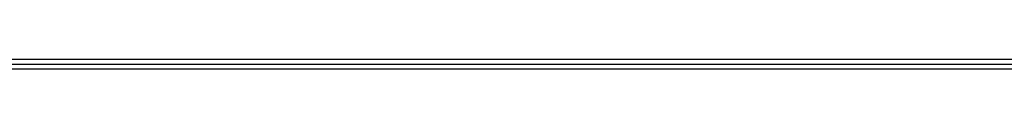
# Model space of a CAD drawing. Units: inches. Extents: x -418 to -29, y 85 to 371.
# Drawn here: x -290 to -286, y 317 to 317 of the extents above; entities that cross this region are included whole.
import ezdxf

# ---------------------------------------------------------------- set-up
doc = ezdxf.new("R2010")
doc.units = ezdxf.units.IN

# ---------------------------------------------------------------- blocks, each defined once
blk = doc.blocks.new('TOP__120', base_point=(-265.4881, 263.6962))
at = {"color": 4, "linetype": 'Continuous'}
for p, q in [((-293.877, 317.2556), (-263.6603, 317.2556)), ((-293.9115, 317.2132), (-263.6258, 317.2132)), ((-263.6616, 317.2324), (-293.8757, 317.2324))]:
    blk.add_line(p, q, dxfattribs=at)
blk = doc.blocks.new('TOP__122', base_point=(-223.7466, 227.8366))
blk.add_blockref('TOP__120', (-265.4881, 263.6962))
blk = doc.blocks.new('TOP__242', base_point=(-265.4881, 263.6962))
at = {"color": 4, "linetype": 'Continuous'}
for p, q in [((-293.877, 317.2556), (-263.6603, 317.2556)), ((-293.9115, 317.2132), (-263.6258, 317.2132)), ((-263.6616, 317.2324), (-293.8757, 317.2324))]:
    blk.add_line(p, q, dxfattribs=at)
blk = doc.blocks.new('TOP__244', base_point=(-223.7466, 227.8366))
blk.add_blockref('TOP__242', (-265.4881, 263.6962))

msp = doc.modelspace()

# ---------------------------------------------------------------- block references
for name in ['TOP__122', 'TOP__244']:
    msp.add_blockref(name, (-223.7466, 227.8366))

doc.saveas('drawing.dxf')
